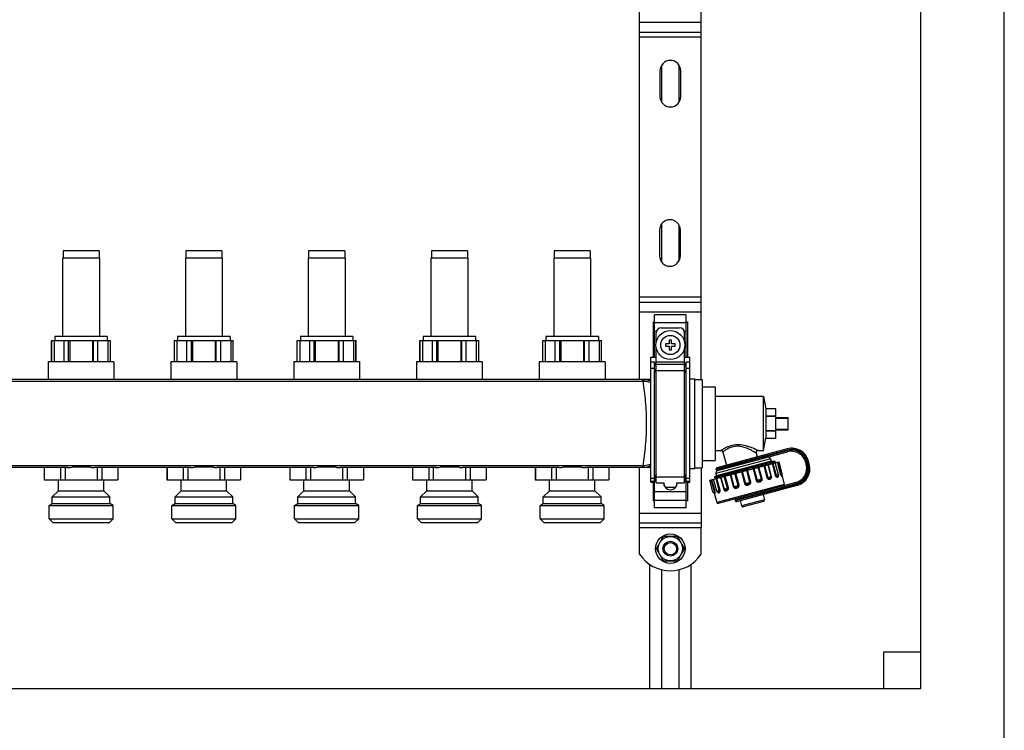
# Model space of a CAD drawing. Units: millimetres. Extents: x 0 to 841, y 0 to 594.
# Drawn here: x 630 to 751, y 232 to 319 of the extents above; entities that cross this region are included whole.
import ezdxf

# ---------------------------------------------------------------- set-up
doc = ezdxf.new("R2010")
doc.units = ezdxf.units.MM
doc.header["$LTSCALE"] = 46.255
doc.layers.get('0').update_dxf_attribs({"linetype": 'CONTINUOUS'})
doc.layers.add('A_STD', color=7, linetype='CONTINUOUS')

msp = doc.modelspace()

# ---------------------------------------------------------------- linework, layer by layer
at = {"color": 7, "linetype": 'Continuous'}
for p, q in [((750.74, 193.99), (750.74, 429.79)), ((740.54, 236.89), (740.54, 419.59)), ((706.19, 274.66), (706.19, 323.92)), ((713.69, 274.69), (713.69, 323.89)), ((706.19, 317.14), (713.69, 317.14)), ((706.19, 284.14), (713.69, 284.14)), ((707.84, 281.72), (707.99, 281.72)), ((707.84, 281.72), (707.84, 277.39)), ((711.89, 282.58), (707.99, 282.58)), ((707.99, 277.39), (707.99, 282.58)), ((711.89, 277.39), (711.89, 282.58)), ((711.89, 281.72), (712.04, 281.72)), ((712.04, 281.72), (712.04, 277.39)), ((708.22, 279.28), (708.22, 280.39)), ((708.82, 280.99), (711.07, 280.99)), ((711.67, 279.28), (711.67, 280.39)), ((634.34, 279.46), (641.54, 279.46)), ((634.36, 276.85), (634.36, 279.46)), ((634.66, 279.46), (634.66, 276.85)), ((635.88, 276.85), (635.88, 279.46)), ((636.42, 276.85), (636.42, 279.46)), ((636.55, 279.46), (636.55, 276.85)), ((639.34, 279.46), (639.34, 276.85)), ((639.46, 276.85), (639.46, 279.46)), ((640.01, 276.85), (640.01, 279.46)), ((641.23, 279.46), (641.23, 276.85)), ((641.53, 276.85), (641.53, 279.46)), ((649.34, 279.46), (656.54, 279.46)), ((649.36, 276.85), (649.36, 279.46)), ((649.66, 279.46), (649.66, 276.85)), ((650.88, 276.85), (650.88, 279.46)), ((651.42, 276.85), (651.42, 279.46)), ((651.55, 279.46), (651.55, 276.85)), ((654.34, 279.46), (654.34, 276.85)), ((654.46, 276.85), (654.46, 279.46)), ((655.01, 276.85), (655.01, 279.46)), ((656.23, 279.46), (656.23, 276.85)), ((656.53, 276.85), (656.53, 279.46)), ((664.34, 279.46), (671.54, 279.46)), ((664.36, 276.85), (664.36, 279.46)), ((664.66, 279.46), (664.66, 276.85)), ((665.88, 276.85), (665.88, 279.46)), ((666.42, 276.85), (666.42, 279.46)), ((666.55, 279.46), (666.55, 276.85)), ((669.34, 279.46), (669.34, 276.85)), ((669.46, 276.85), (669.46, 279.46)), ((670.01, 276.85), (670.01, 279.46)), ((671.23, 279.46), (671.23, 276.85)), ((671.53, 276.85), (671.53, 279.46)), ((679.34, 279.46), (686.54, 279.46)), ((679.36, 276.85), (679.36, 279.46)), ((679.66, 279.46), (679.66, 276.85)), ((680.88, 276.85), (680.88, 279.46)), ((681.42, 276.85), (681.42, 279.46)), ((681.55, 279.46), (681.55, 276.85)), ((684.34, 279.46), (684.34, 276.85)), ((684.46, 276.85), (684.46, 279.46)), ((685.01, 276.85), (685.01, 279.46)), ((686.23, 279.46), (686.23, 276.85)), ((686.53, 276.85), (686.53, 279.46)), ((694.34, 279.46), (701.54, 279.46)), ((694.36, 276.85), (694.36, 279.46)), ((694.66, 279.46), (694.66, 276.85)), ((695.88, 276.85), (695.88, 279.46)), ((696.42, 276.85), (696.42, 279.46)), ((696.55, 279.46), (696.55, 276.85)), ((699.34, 279.46), (699.34, 276.85)), ((699.46, 276.85), (699.46, 279.46)), ((700.01, 276.85), (700.01, 279.46)), ((701.23, 279.46), (701.23, 276.85)), ((701.53, 276.85), (701.53, 279.46)), ((710.09, 279.49), (709.79, 279.49)), ((709.79, 279.49), (709.79, 279.04)), ((710.09, 279.04), (710.09, 279.49)), ((708.22, 262.03), (708.22, 278.49)), ((709.79, 279.04), (709.34, 279.04)), ((709.34, 279.04), (709.34, 278.74)), ((709.34, 278.74), (709.79, 278.74)), ((709.79, 278.74), (709.79, 278.29)), ((709.79, 278.29), (710.09, 278.29)), ((710.54, 279.04), (710.09, 279.04)), ((710.09, 278.74), (710.54, 278.74)), ((710.09, 278.29), (710.09, 278.74)), ((710.54, 278.74), (710.54, 279.04)), ((711.67, 262.03), (711.67, 278.49)), ((707.54, 277.39), (708.22, 277.39)), ((707.54, 262.13), (707.54, 277.39)), ((707.99, 276.78), (707.54, 276.78)), ((708.22, 276.26), (707.99, 276.78)), ((707.99, 258.99), (707.99, 276.78)), ((711.67, 277.39), (712.34, 277.39)), ((711.89, 276.78), (711.67, 276.26)), ((712.34, 276.78), (711.89, 276.78)), ((711.89, 258.99), (711.89, 276.78)), ((712.34, 262.13), (712.34, 277.39)), ((707.54, 274.66), (523.34, 274.66)), ((712.94, 274.69), (713.84, 274.69)), ((713.84, 274.69), (713.84, 263.89)), ((713.84, 273.79), (715.43, 273.79)), ((715.43, 273.79), (715.43, 264.79)), ((721.34, 272.59), (715.43, 272.59)), ((722.84, 271.09), (721.64, 271.09)), ((721.64, 270.21), (721.64, 271.09)), ((722.84, 267.49), (722.84, 271.09)), ((722.84, 270.21), (721.64, 270.21)), ((722.84, 270.16), (721.64, 270.16)), ((721.64, 268.41), (721.64, 270.16)), ((722.84, 270.04), (724.34, 270.04)), ((722.84, 269.95), (724.34, 269.95)), ((724.34, 268.54), (724.34, 270.04)), ((722.84, 268.41), (721.64, 268.41)), ((722.84, 268.36), (721.64, 268.36)), ((721.64, 267.49), (721.64, 268.36)), ((722.84, 268.62), (724.34, 268.62)), ((722.84, 268.54), (724.34, 268.54)), ((721.64, 267.49), (722.84, 267.49)), ((715.43, 265.99), (716.12, 265.99)), ((724.23, 266.2), (715.63, 263.89)), ((720.66, 265.99), (721.34, 265.99)), ((713.84, 264.79), (715.43, 264.79)), ((715.72, 263.54), (724.27, 265.83)), ((716.36, 265.81), (716.79, 264.2)), ((720.43, 265.68), (720.55, 265.21)), ((722.17, 264.96), (722.25, 264.67)), ((722.25, 264.67), (722.67, 264.67)), ((722.75, 264.66), (722.68, 264.67)), ((726.91, 264.31), (726.81, 264.71)), ((636.3, 263.92), (624.59, 263.92)), ((633.45, 263.92), (633.45, 262.42)), ((635.42, 263.92), (635.42, 262.42)), ((635.98, 263.92), (635.98, 262.42)), ((639.08, 263.95), (636.81, 263.95)), ((651.3, 263.92), (639.59, 263.92)), ((639.9, 263.92), (639.9, 262.42)), ((640.47, 263.92), (640.47, 262.42)), ((642.43, 263.92), (642.43, 262.42)), ((648.45, 263.92), (648.45, 262.42)), ((650.42, 263.92), (650.42, 262.42)), ((650.98, 263.92), (650.98, 262.42)), ((654.08, 263.95), (651.81, 263.95)), ((666.3, 263.92), (654.59, 263.92)), ((654.9, 263.92), (654.9, 262.42)), ((655.47, 263.92), (655.47, 262.42)), ((657.43, 263.92), (657.43, 262.42)), ((663.45, 263.92), (663.45, 262.42)), ((665.42, 263.92), (665.42, 262.42)), ((665.98, 263.92), (665.98, 262.42)), ((669.08, 263.95), (666.81, 263.95)), ((681.3, 263.92), (669.59, 263.92)), ((669.9, 263.92), (669.9, 262.42)), ((670.47, 263.92), (670.47, 262.42)), ((672.43, 263.92), (672.43, 262.42)), ((678.45, 263.92), (678.45, 262.42)), ((680.42, 263.92), (680.42, 262.42)), ((680.98, 263.92), (680.98, 262.42)), ((684.08, 263.95), (681.81, 263.95)), ((696.3, 263.92), (684.59, 263.92)), ((684.9, 263.92), (684.9, 262.42)), ((685.47, 263.92), (685.47, 262.42)), ((687.43, 263.92), (687.43, 262.42)), ((693.45, 263.92), (693.45, 262.42)), ((695.42, 263.92), (695.42, 262.42)), ((695.98, 263.92), (695.98, 262.42)), ((699.08, 263.95), (696.81, 263.95)), ((707.54, 263.92), (699.59, 263.92)), ((699.9, 263.92), (699.9, 262.42)), ((700.47, 263.92), (700.47, 262.42)), ((702.43, 263.92), (702.43, 262.42)), ((706.19, 256.54), (706.19, 263.92)), ((712.94, 263.89), (713.84, 263.89)), ((713.69, 263.89), (713.69, 256.54)), ((714.77, 262.36), (723.22, 264.62)), ((718.72, 263.43), (719.26, 263.59)), ((719.26, 263.59), (719.36, 263.61)), ((719.36, 263.61), (719.38, 263.62)), ((719.38, 263.62), (720.04, 263.81)), ((720.04, 263.81), (720.05, 263.82)), ((720.05, 263.82), (720.15, 263.84)), ((720.15, 263.84), (720.66, 264)), ((720.66, 264), (720.74, 264.02)), ((722.75, 264.65), (722.75, 264.66)), ((722.75, 264.5), (722.78, 264.53)), ((726.47, 264.56), (726.55, 264.27)), ((633.44, 262.42), (642.44, 262.42)), ((648.44, 262.42), (657.44, 262.42)), ((663.44, 262.42), (672.44, 262.42)), ((678.44, 262.42), (687.44, 262.42)), ((693.44, 262.42), (702.44, 262.42)), ((707.99, 262.13), (708.22, 262.66)), ((711.67, 262.66), (711.89, 262.13)), ((715.59, 262.89), (715.3, 262.72)), ((715.3, 262.72), (715.43, 262.69)), ((715.3, 262.72), (715.3, 262.72)), ((715.46, 262.57), (715.41, 262.53)), ((715.51, 263.18), (715.59, 262.89)), ((718.25, 263.29), (718.62, 263.4)), ((718.62, 263.4), (718.7, 263.42)), ((718.7, 263.42), (718.72, 263.43)), ((723.55, 263), (723.86, 261.84)), ((707.54, 262.13), (707.99, 262.13)), ((707.84, 262.13), (707.84, 259.85)), ((708.22, 262.03), (709.19, 262.03)), ((709.15, 262.03), (709.15, 261.94)), ((709.19, 261.68), (709.19, 262.03)), ((709.9, 261.19), (709.99, 261.19)), ((710.69, 262.03), (711.67, 262.03)), ((710.69, 262.03), (710.69, 261.68)), ((710.74, 261.94), (710.74, 262.03)), ((711.89, 262.13), (712.34, 262.13)), ((712.04, 262.13), (712.04, 259.85)), ((725.28, 262.07), (715.79, 259.52)), ((718.05, 259.76), (725.43, 261.74)), ((707.99, 259.85), (707.84, 259.85)), ((712.04, 259.85), (711.89, 259.85)), ((715.29, 260.79), (715.6, 259.63)), ((715.32, 260.77), (715.33, 260.76)), ((715.71, 260.93), (715.71, 260.93)), ((718.47, 259.87), (718.65, 259.21)), ((721.26, 260.62), (721.43, 259.95)), ((711.89, 258.99), (707.99, 258.99)), ((721.33, 259.77), (718.84, 259.1)), ((706.19, 257.14), (713.69, 257.14)), ((709.02, 255.39), (708.27, 254.08)), ((710.7, 255.49), (709.19, 255.49)), ((711.62, 254.08), (710.86, 255.39)), ((708.27, 253.89), (709.02, 252.58)), ((710.86, 252.58), (711.62, 253.89)), ((707.39, 252.08), (707.39, 236.89)), ((709.19, 252.49), (710.7, 252.49)), ((712.49, 236.89), (712.49, 252.08)), ((736.04, 241.39), (740.54, 241.39)), ((736.04, 236.89), (736.04, 241.39)), ((446.54, 236.89), (740.54, 236.89))]:
    msp.add_line(p, q, dxfattribs=at)
at = {"color": 9, "linetype": 'Continuous'}
for p, q in [((706.19, 318.34), (713.69, 318.34)), ((713.69, 316.54), (706.19, 316.54)), ((713.69, 284.74), (706.19, 284.74)), ((706.19, 282.94), (713.69, 282.94)), ((707.99, 281.63), (711.89, 281.63)), ((707.99, 280.59), (708.25, 280.59)), ((711.63, 280.59), (711.89, 280.59)), ((708.22, 276.82), (711.67, 276.82)), ((707.99, 276.01), (707.54, 276.01)), ((708.22, 275.49), (707.99, 276.01)), ((708.22, 276.53), (711.67, 276.53)), ((708.22, 275.79), (711.67, 275.79)), ((711.89, 276.01), (711.67, 275.49)), ((712.34, 276.01), (711.89, 276.01)), ((706.59, 274.44), (524.29, 274.44)), ((706.59, 274.44), (706.59, 274.66)), ((724.27, 266.05), (715.52, 263.71)), ((715.54, 263.65), (724.23, 265.98)), ((724.27, 266.05), (724.23, 266.2)), ((724.23, 265.98), (724.27, 265.83)), ((722.17, 264.96), (715.51, 263.18)), ((721.48, 265.24), (721.47, 265.3)), ((723.03, 265.5), (722.94, 265.85)), ((726.66, 264.67), (726.81, 264.71)), ((726.77, 264.27), (726.66, 264.67)), ((706.59, 264.13), (524.29, 264.13)), ((706.59, 263.92), (706.59, 264.13)), ((719.66, 262.11), (719.27, 263.56)), ((719.76, 262.14), (719.37, 263.59)), ((720.05, 263.77), (720.44, 262.32)), ((720.16, 263.8), (720.55, 262.35)), ((721.07, 262.49), (720.68, 263.94)), ((721.14, 262.51), (720.75, 263.96)), ((721.35, 264.12), (721.74, 262.67)), ((721.46, 264.15), (721.85, 262.7)), ((722.27, 262.81), (721.88, 264.26)), ((722.31, 262.83), (721.92, 264.27)), ((722.37, 264.39), (722.76, 262.95)), ((722.46, 264.42), (722.85, 262.97)), ((722.98, 264.56), (723.37, 263.11)), ((723.05, 264.58), (723.44, 263.13)), ((726.62, 264.6), (726.47, 264.56)), ((726.7, 264.31), (726.55, 264.27)), ((726.62, 264.6), (726.7, 264.31)), ((726.77, 264.27), (726.91, 264.31)), ((707.99, 262.56), (707.54, 262.56)), ((708.22, 263.08), (707.99, 262.56)), ((708.22, 262.7), (707.99, 262.19)), ((708.22, 262.79), (711.67, 262.79)), ((711.89, 262.56), (711.67, 263.08)), ((711.89, 262.19), (711.67, 262.7)), ((712.34, 262.56), (711.89, 262.56)), ((715.33, 260.96), (714.94, 262.4)), ((715.4, 260.97), (715.01, 262.42)), ((715.92, 261.11), (715.53, 262.56)), ((715.6, 262.63), (715.6, 262.63)), ((715.6, 262.63), (715.6, 262.63)), ((716.01, 261.14), (715.62, 262.59)), ((716.07, 262.71), (716.46, 261.26)), ((716.11, 262.72), (716.5, 261.27)), ((716.92, 261.38), (716.53, 262.83)), ((717.03, 261.41), (716.64, 262.86)), ((717.24, 263.02), (717.63, 261.57)), ((717.31, 263.04), (717.7, 261.59)), ((718.22, 261.73), (717.83, 263.18)), ((718.33, 261.76), (717.94, 263.21)), ((718.62, 263.39), (719.01, 261.94)), ((718.72, 263.42), (719.11, 261.97)), ((720.44, 262.32), (721.14, 262.51)), ((721.74, 262.67), (722.31, 262.83)), ((722.76, 262.95), (723.15, 263.05)), ((723.37, 263.11), (723.61, 263.17)), ((707.99, 262.19), (707.54, 262.19)), ((712.34, 262.19), (711.89, 262.19)), ((723.86, 261.84), (715.6, 259.63)), ((715.62, 261.03), (716.01, 261.14)), ((716.46, 261.26), (717.03, 261.41)), ((717.63, 261.57), (718.33, 261.76)), ((725.32, 261.92), (717.85, 259.92)), ((717.87, 259.87), (725.39, 261.88)), ((719.01, 261.94), (719.76, 262.14)), ((722.2, 260.87), (722.1, 261.22)), ((725.32, 261.92), (725.28, 262.07)), ((725.39, 261.88), (725.43, 261.74)), ((707.99, 260.98), (711.89, 260.98)), ((707.99, 259.94), (711.89, 259.94)), ((715.15, 260.91), (715.4, 260.97)), ((721.43, 259.95), (718.65, 259.21)), ((721.44, 260.82), (721.43, 260.88)), ((706.19, 258.34), (713.69, 258.34)), ((713.69, 256.54), (706.19, 256.54))]:
    msp.add_line(p, q, dxfattribs=at)
at = {"color": 7, "linetype": 'Continuous'}
for points in [[(715.43, 262.69), (715.43, 262.69), (715.44, 262.69), (715.44, 262.68), (715.45, 262.68), (715.46, 262.67), (715.47, 262.66), (715.48, 262.64), (715.48, 262.63), (715.48, 262.61), (715.47, 262.6), (715.47, 262.59), (715.47, 262.58), (715.46, 262.57), (715.46, 262.57)], [(723.53, 262.96), (723.53, 262.96), (723.53, 262.96), (723.53, 262.96), (723.54, 262.97), (723.54, 262.98), (723.54, 262.99), (723.55, 263), (723.56, 263.01), (723.57, 263.03)], [(715.27, 260.8), (715.28, 260.8), (715.3, 260.79), (715.31, 260.78), (715.32, 260.77), (715.32, 260.77)]]:
    msp.add_lwpolyline(points, dxfattribs=at)
msp.add_circle((709.94, 278.89), 1.77, dxfattribs=at)
at = {"color": 9, "linetype": 'Continuous'}
msp.add_circle((709.94, 278.89), 1.17, dxfattribs=at)
at = {"color": 7, "linetype": 'Continuous'}
for centre, radius, start, end in [((708.82, 280.39), 0.6, 90, 180), ((711.07, 280.39), 0.6, 0, 90), ((716.12, 265.75), 0.24, 15, 90), ((720.66, 265.75), 0.24, 90, 195), ((724.78, 264.17), 2.1, 15, 105), ((724.73, 264.1), 1.8, 15, 105), ((721.88, 264.88), 0.3, 15, 105), ((715.8, 263.25), 0.3, 105, 195), ((715.67, 263.75), 0.15, 105, 195), ((715.68, 263.69), 0.15, 195, 285), ((722.49, 265.11), 0.651, 292.7463, 293.6593), ((724.81, 263.81), 1.8, 285, 15), ((724.89, 263.76), 2.1, 285, 15), ((723, 263.01), 0.15, 323.1217, 15), ((723.47, 263.14), 0.15, 312.838, 15), ((709.9, 261.94), 0.75, 180, 270), ((709.99, 261.94), 0.75, 270, 360), ((723.72, 261.8), 0.15, 285, 15), ((715.3, 260.95), 0.15, 195, 257.162), ((715.77, 261.07), 0.15, 195, 246.8785), ((718, 259.96), 0.15, 105, 195), ((718.02, 259.9), 0.15, 195, 285), ((721.29, 259.91), 0.15, 285, 15), ((715.75, 259.67), 0.15, 195, 285), ((718.8, 259.24), 0.15, 195, 285), ((709.94, 253.99), 1.68, 116.7655, 123.2345), ((709.94, 253.99), 1.68, 56.7655, 63.2345), ((709.94, 253.99), 1.68, 176.7655, 183.2345), ((709.94, 253.99), 1.68, 356.7655, 3.2345), ((709.94, 253.99), 1.68, 236.7655, 243.2345), ((709.94, 253.99), 1.68, 296.7655, 303.2345)]:
    msp.add_arc(centre, radius, start, end, dxfattribs=at)
at = {"color": 9, "linetype": 'Continuous'}
for centre, radius, start, end in [((706.59, 272.49), 2.16, 88.4503, 90.0013), ((706.59, 272.82), 1.62, 88.3866, 90.0013), ((716.13, 258.65), 8.24, 62.8319, 63.1833), ((724.73, 264.1), 1.95, 15, 105), ((724.78, 264.17), 1.95, 15, 105), ((706.59, 265.75), 1.63, 269.9994, 271.6141), ((706.59, 266.08), 2.16, 269.9987, 271.5497), ((724.81, 263.81), 1.95, 285, 15), ((724.89, 263.76), 1.95, 285, 15), ((722.73, 262.93), 0.419, 1.4428, 5.9866), ((722.93, 262.88), 0.617, 7.9157, 8.1766)]:
    msp.add_arc(centre, radius, start, end, dxfattribs=at)
for points, knots in [([(706.64, 274.44), (706.64, 274.47), (706.64, 274.51), (706.64, 274.56), (706.64, 274.6), (706.65, 274.62), (706.65, 274.64), (706.65, 274.65), (706.65, 274.65), (706.65, 274.65)], [0, 0, 0, 0, 0.414148, 0.585681, 0.730019, 0.845061, 0.929069, 0.980862, 1, 1, 1, 1]), ([(707.54, 274.27), (707.47, 274.3), (707.18, 274.4), (706.87, 274.44), (706.64, 274.44)], [0, 0, 0, 0, 0.246457, 1, 1, 1, 1]), ([(706.64, 264.13), (706.74, 264.95), (706.95, 266.66), (707.09, 269.29), (706.95, 271.91), (706.74, 273.62), (706.64, 274.44)], [0, 0, 0, 0, 0.23895, 0.5, 0.76105, 1, 1, 1, 1]), ([(707.54, 274.45), (707.33, 274.54), (707.03, 274.63), (706.73, 274.65), (706.65, 274.65)], [0, 0, 0, 0, 0.749181, 1, 1, 1, 1]), ([(720.66, 265.99), (720.65, 265.99), (720.63, 266), (720.59, 266.02), (720.52, 266.05), (720.43, 266.09), (720.32, 266.14), (720.14, 266.22), (719.88, 266.33), (719.54, 266.45), (719.02, 266.61), (718.33, 266.73), (717.62, 266.66), (717.11, 266.5), (716.78, 266.37), (716.55, 266.24), (716.39, 266.15), (716.3, 266.1), (716.23, 266.05), (716.17, 266.02), (716.14, 266), (716.13, 265.99), (716.12, 265.99)], [0, 0, 0, 0, 0.003423, 0.013481, 0.029606, 0.051028, 0.076934, 0.106569, 0.174539, 0.251053, 0.333596, 0.509824, 0.688123, 0.771195, 0.84591, 0.909283, 0.935739, 0.958158, 0.976126, 0.989279, 0.997297, 1, 1, 1, 1]), ([(719.84, 266), (719.69, 266.08), (719.36, 266.24), (718.82, 266.43), (718.22, 266.53), (717.62, 266.48), (717.17, 266.32), (716.87, 266.16), (716.7, 266.05), (716.56, 265.96), (716.46, 265.89), (716.41, 265.85), (716.38, 265.82), (716.36, 265.81), (716.36, 265.81)], [0, 0, 0, 0, 0.138116, 0.292836, 0.457292, 0.621651, 0.770694, 0.835265, 0.891239, 0.937155, 0.971474, 0.98383, 0.99277, 1, 1, 1, 1]), ([(720.43, 265.68), (720.42, 265.69), (720.41, 265.69), (720.38, 265.71), (720.33, 265.74), (720.27, 265.77), (720.19, 265.82), (720.06, 265.89), (719.96, 265.94), (719.89, 265.98)], [0, 0, 0, 0, 0.018771, 0.074204, 0.163885, 0.284384, 0.43185, 0.602499, 1, 1, 1, 1]), ([(721.47, 265.3), (721.46, 265.34), (721.43, 265.39), (721.36, 265.42), (721.32, 265.42), (721.3, 265.41)], [0, 0, 0, 0, 0.519465, 0.764829, 1, 1, 1, 1]), ([(721.48, 265.24), (721.49, 265.21), (721.49, 265.15), (721.45, 265.09), (721.41, 265.07), (721.4, 265.07)], [0, 0, 0, 0, 0.519465, 0.764829, 1, 1, 1, 1]), ([(707.54, 264.3), (707.47, 264.27), (707.18, 264.18), (706.87, 264.13), (706.64, 264.13)], [0, 0, 0, 0, 0.246481, 1, 1, 1, 1]), ([(706.65, 263.92), (706.65, 263.92), (706.65, 263.92), (706.65, 263.93), (706.65, 263.95), (706.64, 263.98), (706.64, 264.01), (706.64, 264.06), (706.64, 264.1), (706.64, 264.13)], [0, 0, 0, 0, 0.019138, 0.070932, 0.154939, 0.269981, 0.414319, 0.585852, 1, 1, 1, 1]), ([(707.54, 264.13), (707.33, 264.03), (707.03, 263.94), (706.73, 263.92), (706.65, 263.92)], [0, 0, 0, 0, 0.7492, 1, 1, 1, 1]), ([(715.6, 262.63), (715.74, 262.68), (716.1, 262.79), (716.74, 262.99), (717.55, 263.23), (718.8, 263.6), (720.26, 264.03), (721.41, 264.37), (721.9, 264.52)], [0, 0, 0, 0, 0.066969, 0.17115, 0.304237, 0.455581, 0.764121, 1, 1, 1, 1]), ([(715.43, 262.69), (715.42, 262.69), (715.42, 262.69), (715.42, 262.7), (715.43, 262.7), (715.44, 262.71), (715.47, 262.72), (715.53, 262.75), (715.65, 262.79), (715.84, 262.85), (716.08, 262.93), (716.38, 263.02), (716.72, 263.12), (716.96, 263.19), (717.08, 263.23)], [0, 0, 0, 0, 0.002535, 0.004206, 0.007335, 0.012574, 0.029741, 0.05591, 0.134979, 0.248552, 0.394667, 0.57074, 0.773784, 1, 1, 1, 1]), ([(715.46, 262.57), (715.46, 262.57), (715.46, 262.57), (715.47, 262.58), (715.47, 262.58)], [0, 0, 0, 0, 0.182393, 1, 1, 1, 1]), ([(715.47, 262.58), (715.48, 262.58), (715.5, 262.59), (715.53, 262.6), (715.55, 262.61)], [0, 0, 0, 0, 0.181978, 1, 1, 1, 1]), ([(715.55, 262.61), (715.55, 262.61), (715.57, 262.62), (715.59, 262.63), (715.6, 262.63)], [0, 0, 0, 0, 0.228202, 1, 1, 1, 1]), ([(720.44, 262.32), (720.45, 262.28), (720.5, 262.21), (720.62, 262.15), (720.74, 262.14), (720.87, 262.16), (720.98, 262.2), (721.08, 262.27), (721.15, 262.38), (721.15, 262.47), (721.14, 262.51)], [0, 0, 0, 0, 0.129154, 0.256387, 0.38136, 0.504673, 0.626634, 0.748038, 0.871686, 1, 1, 1, 1]), ([(720.55, 262.35), (720.56, 262.33), (720.6, 262.28), (720.71, 262.27), (720.82, 262.28), (720.92, 262.31), (720.99, 262.34), (721.03, 262.38), (721.07, 262.43), (721.07, 262.47), (721.07, 262.49)], [0, 0, 0, 0, 0.129851, 0.261716, 0.456861, 0.641909, 0.729336, 0.815128, 0.903708, 1, 1, 1, 1]), ([(721.74, 262.67), (721.75, 262.63), (721.79, 262.56), (721.9, 262.49), (722.01, 262.47), (722.14, 262.49), (722.27, 262.56), (722.33, 262.7), (722.32, 262.79), (722.31, 262.83)], [0, 0, 0, 0, 0.143829, 0.275742, 0.396137, 0.510467, 0.732075, 0.857482, 1, 1, 1, 1]), ([(721.85, 262.7), (721.86, 262.67), (721.9, 262.63), (721.98, 262.61), (722.05, 262.62), (722.12, 262.64), (722.18, 262.65), (722.24, 262.68), (722.28, 262.74), (722.28, 262.79), (722.27, 262.81)], [0, 0, 0, 0, 0.146882, 0.286878, 0.420004, 0.543452, 0.654484, 0.755482, 0.861441, 1, 1, 1, 1]), ([(722.76, 262.95), (722.78, 262.88), (722.83, 262.79), (722.93, 262.74), (723.02, 262.73), (723.13, 262.78), (723.15, 262.88), (723.15, 262.94)], [0, 0, 0, 0, 0.333819, 0.45634, 0.558906, 0.744575, 1, 1, 1, 1]), ([(722.85, 262.97), (722.86, 262.95), (722.88, 262.92), (722.93, 262.88), (723.01, 262.88), (723.07, 262.89), (723.11, 262.91), (723.12, 262.92)], [0, 0, 0, 0, 0.191219, 0.355331, 0.627071, 0.841473, 1, 1, 1, 1]), ([(723.37, 263.11), (723.38, 263.08), (723.4, 263.02), (723.43, 262.95), (723.47, 262.9), (723.49, 262.87), (723.52, 262.87), (723.54, 262.89), (723.54, 262.92), (723.54, 262.95), (723.54, 262.97)], [0, 0, 0, 0, 0.25526, 0.462499, 0.603213, 0.688084, 0.740197, 0.78723, 0.864187, 1, 1, 1, 1]), ([(723.44, 263.13), (723.44, 263.1), (723.46, 263.06), (723.51, 263.02), (723.55, 263.02), (723.57, 263.02), (723.57, 263.03)], [0, 0, 0, 0, 0.459092, 0.734612, 0.908134, 1, 1, 1, 1]), ([(715.69, 260.92), (715.71, 260.87), (715.78, 260.8), (715.9, 260.82), (715.97, 260.87), (716.03, 260.97), (716.03, 261.07), (716.01, 261.14)], [0, 0, 0, 0, 0.245029, 0.432282, 0.536951, 0.662231, 1, 1, 1, 1]), ([(715.71, 260.93), (715.72, 260.93), (715.77, 260.93), (715.83, 260.95), (715.89, 260.99), (715.92, 261.05), (715.92, 261.09), (715.92, 261.11)], [0, 0, 0, 0, 0.158714, 0.373377, 0.645248, 0.809031, 1, 1, 1, 1]), ([(716.46, 261.26), (716.47, 261.22), (716.5, 261.14), (716.62, 261.05), (716.77, 261.06), (716.9, 261.11), (716.98, 261.17), (717.04, 261.28), (717.04, 261.37), (717.03, 261.41)], [0, 0, 0, 0, 0.142753, 0.268435, 0.490121, 0.60446, 0.724807, 0.856419, 1, 1, 1, 1]), ([(716.5, 261.27), (716.5, 261.24), (716.53, 261.2), (716.59, 261.17), (716.65, 261.17), (716.72, 261.19), (716.78, 261.21), (716.85, 261.24), (716.91, 261.29), (716.93, 261.35), (716.92, 261.38)], [0, 0, 0, 0, 0.138899, 0.244987, 0.346044, 0.457147, 0.580642, 0.713758, 0.853531, 1, 1, 1, 1]), ([(717.63, 261.57), (717.64, 261.53), (717.68, 261.45), (717.8, 261.39), (717.92, 261.38), (718.04, 261.4), (718.16, 261.44), (718.26, 261.52), (718.33, 261.63), (718.34, 261.72), (718.33, 261.76)], [0, 0, 0, 0, 0.128539, 0.252487, 0.373979, 0.495959, 0.619266, 0.744154, 0.871077, 1, 1, 1, 1]), ([(717.7, 261.59), (717.71, 261.56), (717.75, 261.52), (717.84, 261.5), (717.94, 261.51), (718.04, 261.54), (718.12, 261.58), (718.17, 261.61), (718.22, 261.66), (718.22, 261.71), (718.22, 261.73)], [0, 0, 0, 0, 0.125419, 0.240644, 0.416469, 0.605772, 0.703825, 0.802723, 0.901669, 1, 1, 1, 1]), ([(719.01, 261.94), (719.02, 261.9), (719.07, 261.82), (719.19, 261.76), (719.33, 261.76), (719.45, 261.78), (719.58, 261.82), (719.69, 261.9), (719.76, 262.01), (719.77, 262.1), (719.76, 262.14)], [0, 0, 0, 0, 0.12463, 0.249528, 0.374782, 0.500324, 0.625851, 0.751008, 0.875596, 1, 1, 1, 1]), ([(719.11, 261.97), (719.14, 261.87), (719.43, 261.88), (719.69, 262.01), (719.66, 262.11)], [0, 0, 0, 0, 0.500333, 1, 1, 1, 1]), ([(715.27, 260.8), (715.27, 260.8), (715.29, 260.81), (715.32, 260.83), (715.34, 260.88), (715.34, 260.93), (715.33, 260.96)], [0, 0, 0, 0, 0.092016, 0.265841, 0.541583, 1, 1, 1, 1]), ([(715.32, 260.77), (715.33, 260.76), (715.34, 260.73), (715.36, 260.7), (715.39, 260.69), (715.41, 260.71), (715.42, 260.74), (715.43, 260.8), (715.42, 260.88), (715.41, 260.94), (715.4, 260.97)], [0, 0, 0, 0, 0.140962, 0.220772, 0.268341, 0.319441, 0.402575, 0.541128, 0.746165, 1, 1, 1, 1]), ([(721.43, 260.88), (721.42, 260.92), (721.38, 260.97), (721.32, 261), (721.28, 261), (721.27, 260.99)], [0, 0, 0, 0, 0.527409, 0.770587, 1, 1, 1, 1]), ([(721.44, 260.82), (721.45, 260.79), (721.45, 260.73), (721.41, 260.67), (721.38, 260.65), (721.36, 260.65)], [0, 0, 0, 0, 0.527409, 0.770587, 1, 1, 1, 1])]:
    msp.add_open_spline(points, degree=3, knots=knots, dxfattribs=at)
at = {"color": 7, "linetype": 'Continuous'}
for points, knots in [([(721.9, 264.52), (722, 264.54), (722.17, 264.58), (722.4, 264.63), (722.56, 264.66), (722.64, 264.67), (722.67, 264.67)], [0, 0, 0, 0, 0.385801, 0.684017, 0.889636, 1, 1, 1, 1]), ([(636.3, 263.92), (636.34, 263.92), (636.51, 263.92), (636.68, 263.93), (636.81, 263.95)], [0, 0, 0, 0, 0.24621, 1, 1, 1, 1]), ([(639.08, 263.95), (639.12, 263.94), (639.29, 263.93), (639.46, 263.92), (639.59, 263.92)], [0, 0, 0, 0, 0.253621, 1, 1, 1, 1]), ([(651.3, 263.92), (651.34, 263.92), (651.51, 263.92), (651.68, 263.93), (651.81, 263.95)], [0, 0, 0, 0, 0.24621, 1, 1, 1, 1]), ([(654.08, 263.95), (654.12, 263.94), (654.29, 263.93), (654.46, 263.92), (654.59, 263.92)], [0, 0, 0, 0, 0.253621, 1, 1, 1, 1]), ([(666.3, 263.92), (666.34, 263.92), (666.51, 263.92), (666.68, 263.93), (666.81, 263.95)], [0, 0, 0, 0, 0.24621, 1, 1, 1, 1]), ([(669.08, 263.95), (669.12, 263.94), (669.29, 263.93), (669.46, 263.92), (669.59, 263.92)], [0, 0, 0, 0, 0.253621, 1, 1, 1, 1]), ([(681.3, 263.92), (681.34, 263.92), (681.51, 263.92), (681.68, 263.93), (681.81, 263.95)], [0, 0, 0, 0, 0.24621, 1, 1, 1, 1]), ([(684.08, 263.95), (684.12, 263.94), (684.29, 263.93), (684.46, 263.92), (684.59, 263.92)], [0, 0, 0, 0, 0.253621, 1, 1, 1, 1]), ([(696.3, 263.92), (696.34, 263.92), (696.51, 263.92), (696.68, 263.93), (696.81, 263.95)], [0, 0, 0, 0, 0.24621, 1, 1, 1, 1]), ([(699.08, 263.95), (699.12, 263.94), (699.29, 263.93), (699.46, 263.92), (699.59, 263.92)], [0, 0, 0, 0, 0.253621, 1, 1, 1, 1]), ([(717.08, 263.23), (717.51, 263.35), (718.38, 263.59), (719.47, 263.88), (720.33, 264.11), (720.91, 264.27), (721.43, 264.4), (721.75, 264.49), (721.9, 264.52)], [0, 0, 0, 0, 0.264174, 0.544017, 0.677509, 0.800371, 0.908516, 1, 1, 1, 1]), ([(720.74, 264.02), (720.88, 264.06), (721.16, 264.14), (721.55, 264.26), (721.9, 264.36), (722.19, 264.45), (722.4, 264.52), (722.54, 264.57), (722.61, 264.59), (722.67, 264.61), (722.72, 264.63), (722.74, 264.64), (722.75, 264.65), (722.75, 264.65)], [0, 0, 0, 0, 0.215691, 0.411485, 0.583754, 0.729304, 0.845455, 0.891822, 0.930081, 0.960074, 0.98169, 0.994881, 1, 1, 1, 1]), ([(722.71, 264.5), (722.7, 264.49), (722.66, 264.48), (722.62, 264.46), (722.59, 264.45)], [0, 0, 0, 0, 0.208529, 1, 1, 1, 1]), ([(722.78, 264.53), (722.78, 264.53), (722.77, 264.52), (722.76, 264.52), (722.75, 264.51)], [0, 0, 0, 0, 0.154295, 1, 1, 1, 1]), ([(722.78, 264.53), (722.78, 264.53), (722.78, 264.53), (722.78, 264.53), (722.78, 264.53)], [0, 0, 0, 0, 0.387573, 1, 1, 1, 1]), ([(715.3, 262.72), (715.31, 262.73), (715.36, 262.74), (715.46, 262.77), (715.61, 262.82), (715.81, 262.88), (716.07, 262.95), (716.5, 263.07), (716.84, 263.16), (717.08, 263.23)], [0, 0, 0, 0, 0.023489, 0.078724, 0.164964, 0.280951, 0.424922, 0.5946, 1, 1, 1, 1])]:
    msp.add_open_spline(points, degree=3, knots=knots, dxfattribs=at)
for points in [[(722.67, 264.67), (722.67, 264.67), (722.68, 264.67), (722.68, 264.67)], [(722.74, 264.51), (722.73, 264.5), (722.72, 264.5), (722.71, 264.5)]]:
    msp.add_open_spline(points, degree=3, dxfattribs=at)
at = {"color": 9, "linetype": 'Continuous'}
msp.add_open_spline([(715.66, 260.96), (715.67, 260.95), (715.68, 260.93), (715.69, 260.92)], degree=3, dxfattribs=at)
at = {"layer": 'A_STD', "color": 7, "linetype": 'Continuous'}
for p, q in [((708.89, 308.54), (708.89, 313.13)), ((710.99, 313.13), (710.99, 308.54)), ((708.67, 312.41), (708.67, 309.26)), ((711.22, 309.26), (711.22, 312.41)), ((708.89, 289), (708.89, 293.73)), ((710.99, 293.59), (710.99, 289.15)), ((708.62, 292.94), (708.62, 289.79)), ((711.17, 289.79), (711.17, 292.94)), ((640.15, 290.41), (635.74, 290.41)), ((635.74, 290.41), (635.74, 289.51)), ((640.15, 290.41), (640.15, 289.51)), ((655.15, 290.41), (650.74, 290.41)), ((650.74, 290.41), (650.74, 289.51)), ((655.15, 290.41), (655.15, 289.51)), ((670.15, 290.41), (665.74, 290.41)), ((665.74, 290.41), (665.74, 289.51)), ((670.15, 290.41), (670.15, 289.51)), ((685.15, 290.41), (680.74, 290.41)), ((680.74, 290.41), (680.74, 289.51)), ((685.15, 290.41), (685.15, 289.51)), ((700.15, 290.41), (695.74, 290.41)), ((695.74, 290.41), (695.74, 289.51)), ((700.15, 290.41), (700.15, 289.51)), ((640.19, 289.51), (635.69, 289.51)), ((635.69, 289.51), (635.69, 279.91)), ((640.19, 289.51), (640.19, 279.91)), ((655.19, 289.51), (650.69, 289.51)), ((650.69, 289.51), (650.69, 279.91)), ((655.19, 289.51), (655.19, 279.91)), ((670.19, 289.51), (665.69, 289.51)), ((665.69, 289.51), (665.69, 279.91)), ((670.19, 289.51), (670.19, 279.91)), ((685.19, 289.51), (680.69, 289.51)), ((680.69, 289.51), (680.69, 279.91)), ((685.19, 289.51), (685.19, 279.91)), ((700.19, 289.51), (695.69, 289.51)), ((695.69, 289.51), (695.69, 279.91)), ((700.19, 289.51), (700.19, 279.91)), ((634.34, 276.85), (634.34, 279.46)), ((641.15, 279.91), (634.74, 279.91)), ((634.74, 279.91), (634.74, 279.46)), ((641.15, 279.91), (641.15, 279.46)), ((641.54, 276.85), (641.54, 279.46)), ((649.34, 276.85), (649.34, 279.46)), ((656.15, 279.91), (649.74, 279.91)), ((649.74, 279.91), (649.74, 279.46)), ((656.15, 279.91), (656.15, 279.46)), ((656.54, 276.85), (656.54, 279.46)), ((664.34, 276.85), (664.34, 279.46)), ((671.15, 279.91), (664.74, 279.91)), ((664.74, 279.91), (664.74, 279.46)), ((671.15, 279.91), (671.15, 279.46)), ((671.54, 276.85), (671.54, 279.46)), ((679.34, 276.85), (679.34, 279.46)), ((686.15, 279.91), (679.74, 279.91)), ((679.74, 279.91), (679.74, 279.46)), ((686.15, 279.91), (686.15, 279.46)), ((686.54, 276.85), (686.54, 279.46)), ((694.34, 276.85), (694.34, 279.46)), ((701.15, 279.91), (694.74, 279.91)), ((694.74, 279.91), (694.74, 279.46)), ((701.15, 279.91), (701.15, 279.46)), ((701.54, 276.85), (701.54, 279.46)), ((641.96, 276.85), (633.92, 276.85)), ((633.92, 276.85), (633.92, 274.66)), ((641.96, 276.85), (641.96, 274.66)), ((656.96, 276.85), (648.92, 276.85)), ((648.92, 276.85), (648.92, 274.66)), ((656.96, 276.85), (656.96, 274.66)), ((671.96, 276.85), (663.92, 276.85)), ((663.92, 276.85), (663.92, 274.66)), ((671.96, 276.85), (671.96, 274.66)), ((686.96, 276.85), (678.92, 276.85)), ((678.92, 276.85), (678.92, 274.66)), ((686.96, 276.85), (686.96, 274.66)), ((701.96, 276.85), (693.92, 276.85)), ((693.92, 276.85), (693.92, 274.66)), ((701.96, 276.85), (701.96, 274.66)), ((712.34, 274.76), (712.94, 274.76)), ((712.94, 263.81), (712.94, 274.76)), ((721.34, 272.59), (721.61, 271.09)), ((721.34, 265.99), (721.34, 272.59)), ((721.61, 271.09), (721.64, 271.09)), ((721.61, 271.09), (721.61, 267.49)), ((721.34, 265.99), (721.61, 267.49)), ((721.61, 267.49), (721.64, 267.49)), ((722.25, 264.67), (715.59, 262.89)), ((633.44, 263.92), (633.44, 262.42)), ((642.44, 263.92), (642.44, 262.42)), ((648.44, 263.92), (648.44, 262.42)), ((657.44, 263.92), (657.44, 262.42)), ((663.44, 263.92), (663.44, 262.42)), ((672.44, 263.92), (672.44, 262.42)), ((678.44, 263.92), (678.44, 262.42)), ((687.44, 263.92), (687.44, 262.42)), ((693.44, 263.92), (693.44, 262.42)), ((702.44, 263.92), (702.44, 262.42)), ((712.34, 263.81), (712.94, 263.81)), ((715.54, 263.65), (715.52, 263.71)), ((722.75, 264.65), (722.78, 264.53)), ((723.15, 263.05), (722.76, 264.5)), ((723.61, 263.17), (723.22, 264.62)), ((635.17, 261.07), (635.17, 262.42)), ((640.72, 261.07), (640.72, 262.42)), ((650.17, 261.07), (650.17, 262.42)), ((655.72, 261.07), (655.72, 262.42)), ((665.17, 261.07), (665.17, 262.42)), ((670.72, 261.07), (670.72, 262.42)), ((680.17, 261.07), (680.17, 262.42)), ((685.72, 261.07), (685.72, 262.42)), ((695.17, 261.07), (695.17, 262.42)), ((700.72, 261.07), (700.72, 262.42)), ((715.15, 260.91), (714.77, 262.36)), ((715.62, 261.03), (715.23, 262.48)), ((634.42, 260.32), (635.17, 261.07)), ((635.17, 261.07), (640.72, 261.07)), ((641.47, 260.32), (640.72, 261.07)), ((649.42, 260.32), (650.17, 261.07)), ((650.17, 261.07), (655.72, 261.07)), ((656.47, 260.32), (655.72, 261.07)), ((664.42, 260.32), (665.17, 261.07)), ((665.17, 261.07), (670.72, 261.07)), ((671.47, 260.32), (670.72, 261.07)), ((679.42, 260.32), (680.17, 261.07)), ((680.17, 261.07), (685.72, 261.07)), ((686.47, 260.32), (685.72, 261.07)), ((694.42, 260.32), (695.17, 261.07)), ((695.17, 261.07), (700.72, 261.07)), ((701.47, 260.32), (700.72, 261.07)), ((709.15, 261.96), (709.19, 261.96)), ((710.57, 261.46), (709.32, 261.46)), ((710.69, 261.96), (710.74, 261.96)), ((634.42, 260.32), (641.47, 260.32)), ((634.42, 259.51), (634.42, 260.32)), ((641.47, 259.51), (641.47, 260.32)), ((649.42, 260.32), (656.47, 260.32)), ((649.42, 259.51), (649.42, 260.32)), ((656.47, 259.51), (656.47, 260.32)), ((664.42, 260.32), (671.47, 260.32)), ((664.42, 259.51), (664.42, 260.32)), ((671.47, 259.51), (671.47, 260.32)), ((679.42, 260.32), (686.47, 260.32)), ((679.42, 259.51), (679.42, 260.32)), ((686.47, 259.51), (686.47, 260.32)), ((694.42, 260.32), (701.47, 260.32)), ((694.42, 259.51), (694.42, 260.32)), ((701.47, 259.51), (701.47, 260.32)), ((717.85, 259.92), (717.87, 259.87)), ((634.03, 259.28), (634.42, 259.51)), ((634.03, 259.28), (641.86, 259.28)), ((634.03, 257.65), (634.03, 259.28)), ((634.42, 259.51), (641.47, 259.51)), ((641.86, 259.28), (641.47, 259.51)), ((641.86, 257.65), (641.86, 259.28)), ((649.03, 259.28), (649.42, 259.51)), ((649.03, 259.28), (656.86, 259.28)), ((649.03, 257.65), (649.03, 259.28)), ((649.42, 259.51), (656.47, 259.51)), ((656.86, 259.28), (656.47, 259.51)), ((656.86, 257.65), (656.86, 259.28)), ((664.03, 259.28), (664.42, 259.51)), ((664.03, 259.28), (671.86, 259.28)), ((664.03, 257.65), (664.03, 259.28)), ((664.42, 259.51), (671.47, 259.51)), ((671.86, 259.28), (671.47, 259.51)), ((671.86, 257.65), (671.86, 259.28)), ((679.03, 259.28), (679.42, 259.51)), ((679.03, 259.28), (686.86, 259.28)), ((679.03, 257.65), (679.03, 259.28)), ((679.42, 259.51), (686.47, 259.51)), ((686.86, 259.28), (686.47, 259.51)), ((686.86, 257.65), (686.86, 259.28)), ((694.03, 259.28), (694.42, 259.51)), ((694.03, 259.28), (701.86, 259.28)), ((694.03, 257.65), (694.03, 259.28)), ((694.42, 259.51), (701.47, 259.51)), ((701.86, 259.28), (701.47, 259.51)), ((701.86, 257.65), (701.86, 259.28)), ((634.03, 257.65), (641.86, 257.65)), ((634.48, 257.2), (634.03, 257.65)), ((641.41, 257.2), (641.86, 257.65)), ((649.03, 257.65), (656.86, 257.65)), ((649.48, 257.2), (649.03, 257.65)), ((656.41, 257.2), (656.86, 257.65)), ((664.03, 257.65), (671.86, 257.65)), ((664.48, 257.2), (664.03, 257.65)), ((671.41, 257.2), (671.86, 257.65)), ((679.03, 257.65), (686.86, 257.65)), ((679.48, 257.2), (679.03, 257.65)), ((686.41, 257.2), (686.86, 257.65)), ((694.03, 257.65), (701.86, 257.65)), ((694.48, 257.2), (694.03, 257.65)), ((701.41, 257.2), (701.86, 257.65)), ((634.48, 257.2), (641.41, 257.2)), ((649.48, 257.2), (656.41, 257.2)), ((664.48, 257.2), (671.41, 257.2)), ((679.48, 257.2), (686.41, 257.2)), ((694.48, 257.2), (701.41, 257.2)), ((706.19, 253.3), (706.19, 256.54)), ((713.69, 253.3), (713.69, 256.54)), ((708.89, 236.89), (708.89, 251.41)), ((710.99, 251.41), (710.99, 236.89))]:
    msp.add_line(p, q, dxfattribs=at)
for radius in [1.8, 1.49, 0.9, 0.75]:
    msp.add_circle((709.94, 253.99), radius, dxfattribs=at)
for centre, radius, start, end in [((709.94, 312.41), 1.27, 0, 180), ((709.94, 309.26), 1.27, 180, 360), ((709.89, 292.94), 1.27, 0, 180), ((709.89, 289.79), 1.27, 180, 360), ((709.94, 255.79), 4.5, 213.5573, 326.4427)]:
    msp.add_arc(centre, radius, start, end, dxfattribs=at)

doc.saveas('drawing.dxf')
